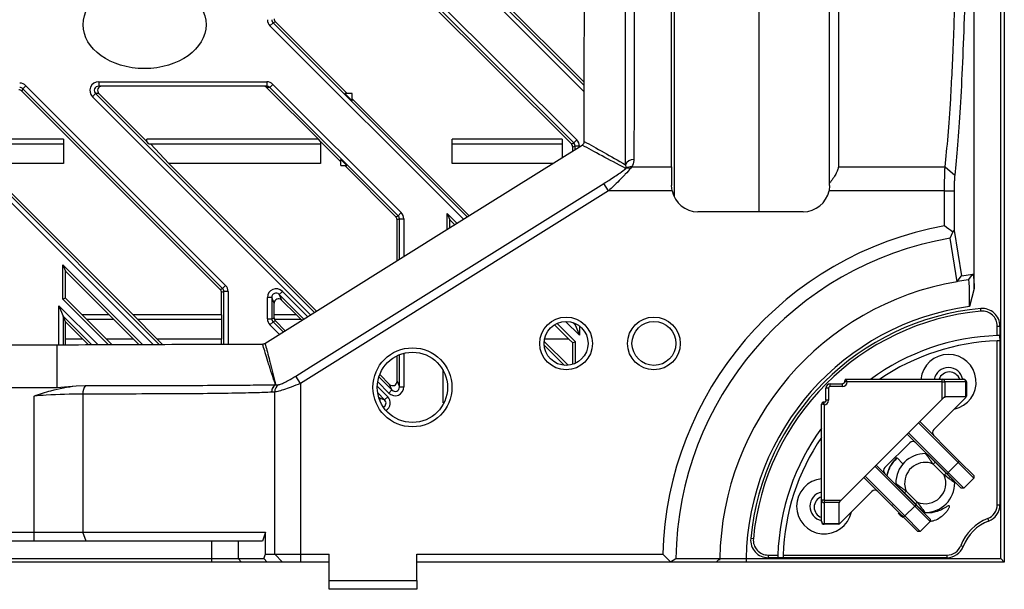
# Model space of a CAD drawing. Extents: x 0 to 3360, y 0 to 2342.
# Drawn here: x 1958 to 2071, y 491 to 556 of the extents above; entities that cross this region are included whole.
import ezdxf

# ---------------------------------------------------------------- set-up
doc = ezdxf.new("R2010")
doc.units = 0
doc.header["$LTSCALE"] = 5
doc.header["$MEASUREMENT"] = 0
doc.linetypes.add('SLD-Solid', pattern=[0])
doc.layers.get('0').update_dxf_attribs({"linetype": 'CONTINUOUS'})

msp = doc.modelspace()

# ---------------------------------------------------------------- linework, layer by layer
at = {"color": 7, "linetype": 'SLD-Solid', "lineweight": 25}
for p, q in [((2042.623, 533.859), (2042.623, 614.47)), ((2032.916, 614.266), (2032.916, 535.566)), ((2067.095, 525.134), (2067.095, 609.581)), ((2070.123, 494.371), (2070.123, 609.581)), ((2070.523, 609.581), (2070.523, 493.965)), ((2021.493, 541.691), (1987.957, 575.227)), ((1988.309, 575.58), (2021.846, 542.043)), ((2021.227, 541.581), (1999.451, 563.357)), ((2022.695, 548.598), (2008.769, 562.524)), ((1987.253, 555.38), (1986.9, 555.028)), ((1987.519, 555.49), (1987.253, 555.38)), ((1995.678, 547.331), (1987.519, 555.49)), ((1967.404, 548.659), (1986.526, 548.659)), ((1967.404, 548.659), (1967.404, 548.159)), ((1986.526, 548.659), (1986.526, 548.159)), ((1987.241, 548.363), (1986.889, 548.011)), ((1987.241, 548.363), (2001.846, 533.759)), ((1958.752, 547.864), (1958.642, 547.597)), ((1981.227, 525.012), (1958.642, 547.597)), ((1959.105, 548.216), (1958.752, 547.864)), ((1981.493, 525.123), (1958.752, 547.864)), ((1959.105, 548.216), (1981.846, 525.475)), ((1966.689, 546.955), (1967.041, 547.307)), ((1967.418, 547.307), (1967.041, 547.307)), ((1986.526, 548.159), (1967.404, 548.159)), ((1972.866, 541.859), (1967.418, 547.307)), ((1986.889, 548.011), (1986.512, 548.011)), ((1992.415, 542.109), (1986.512, 548.011)), ((2001.493, 533.407), (1986.889, 548.011)), ((1996.273, 546.488), (1995.43, 547.331)), ((1996.273, 547.331), (1995.43, 547.331)), ((1996.273, 546.488), (1996.273, 547.331)), ((2009.598, 533.411), (1996.273, 546.736)), ((1963.38, 542.109), (1951.559, 542.109)), ((1951.97, 541.609), (1963.38, 541.609)), ((1963.38, 542.109), (1963.38, 539.357)), ((1992.415, 542.109), (1972.866, 542.109)), ((1972.866, 541.859), (1972.866, 542.109)), ((1973.116, 541.609), (1972.866, 541.859)), ((1973.116, 541.609), (1973.277, 541.609)), ((1975.367, 539.357), (1973.277, 541.609)), ((1973.277, 541.609), (1992.665, 541.609)), ((1992.665, 541.859), (1992.415, 542.109)), ((1994.973, 539.551), (1992.665, 541.859)), ((1992.665, 541.859), (1992.665, 539.357)), ((2020.157, 542.109), (2007.65, 542.109)), ((2007.65, 539.357), (2007.65, 542.109)), ((2007.65, 541.609), (2020.157, 541.609)), ((2020.157, 542.109), (2020.157, 540.009)), ((2021.227, 541.581), (2021.493, 541.691)), ((2021.846, 542.043), (2021.493, 541.691)), ((2021.639, 541.339), (2021.373, 541.229)), ((2021.373, 540.769), (2021.373, 541.229)), ((2022.137, 541.339), (2021.639, 541.339)), ((1971.309, 522.109), (1954.061, 539.357)), ((1963.38, 539.357), (1954.061, 539.357)), ((1992.19, 522.535), (1975.367, 539.357)), ((1992.665, 539.357), (1975.367, 539.357)), ((1995.66, 539.111), (1994.973, 539.798)), ((1994.973, 539.111), (1994.973, 539.798)), ((2019.113, 539.357), (2007.65, 539.357)), ((1994.973, 539.111), (1995.66, 539.111)), ((2001.227, 533.297), (1995.413, 539.111)), ((2027.427, 538.781), (2027.45, 538.829)), ((2028.073, 538.962), (2027.953, 538.784)), ((2028.073, 538.962), (2032.623, 538.962)), ((2032.623, 538.962), (2032.623, 536.859)), ((2051.623, 538.962), (2063.78, 538.962)), ((2063.78, 538.962), (2064.873, 538.014)), ((2025.463, 536.249), (2024.937, 537.091)), ((2050.623, 536.859), (2050.623, 537.114)), ((2025.463, 536.249), (1990.364, 514.309)), ((2032.686, 536.249), (2025.463, 536.249)), ((2032.686, 536.249), (2032.623, 536.859)), ((2050.623, 536.859), (2050.56, 536.249)), ((2063.722, 536.249), (2050.56, 536.249)), ((2063.722, 532.244), (2063.722, 536.249)), ((2063.722, 536.249), (2064.815, 536.249)), ((2064.815, 536.249), (2064.815, 531.713)), ((2001.493, 533.407), (2001.846, 533.759)), ((2047.623, 533.859), (2035.623, 533.859)), ((2001.227, 533.297), (2001.493, 533.407)), ((2001.639, 533.055), (2001.373, 532.944)), ((2001.373, 528.272), (2001.373, 532.944)), ((2001.639, 533.055), (2002.137, 533.055)), ((2008.2, 532.538), (2007.067, 533.671)), ((2007.067, 531.83), (2007.067, 533.671)), ((2007.067, 533.671), (2007.373, 532.931)), ((2007.373, 532.931), (2007.933, 532.371)), ((2007.373, 532.021), (2007.373, 532.931)), ((2064.356, 530.832), (2064.658, 531.541)), ((2064.658, 531.541), (2064.815, 531.713)), ((2064.815, 531.713), (2065.638, 526.544)), ((2065.143, 525.894), (2064.356, 530.832)), ((1972.399, 518.748), (1963.317, 527.83)), ((1963.317, 523.888), (1963.317, 527.83)), ((1963.317, 527.83), (1963.623, 527.091)), ((1963.623, 527.091), (1968.605, 522.109)), ((1963.623, 524.015), (1963.623, 527.091)), ((2065.156, 525.896), (2065.143, 525.894)), ((2065.156, 525.896), (2065.638, 526.544)), ((2066.438, 526.088), (2065.156, 525.896)), ((2065.638, 526.544), (2066.936, 526.739)), ((2066.438, 526.088), (2066.936, 526.739)), ((1981.227, 525.012), (1981.493, 525.123)), ((1981.639, 524.77), (1981.373, 524.66)), ((1981.846, 525.475), (1981.493, 525.123)), ((1982.137, 524.77), (1981.639, 524.77)), ((1987.957, 524.44), (1988.309, 524.792)), ((2067.095, 525.134), (2066.545, 523.076)), ((1963.623, 524.015), (1963.317, 523.888)), ((1963.317, 523.888), (1968.472, 518.732)), ((1965.529, 522.109), (1963.623, 524.015)), ((1981.373, 522.109), (1981.373, 524.66)), ((1986.609, 521.667), (1986.609, 524.087)), ((1987.107, 524.087), (1986.609, 524.087)), ((1987.107, 524.087), (1987.107, 521.667)), ((1987.373, 523.445), (1987.107, 524.087)), ((1987.957, 524.44), (1988.223, 523.797)), ((1988.223, 523.797), (1989.911, 522.109)), ((1962.859, 523.156), (1963.357, 521.953)), ((1987.373, 522.109), (1987.373, 523.445)), ((2067.866, 522.536), (2067.838, 522.834)), ((1963.623, 521.31), (1963.357, 521.953)), ((1968.28, 519.357), (1965.529, 522.109)), ((1968.605, 522.109), (1965.529, 522.109)), ((1966.029, 521.609), (1969.105, 521.609)), ((1968.605, 522.109), (1971.357, 519.357)), ((1971.309, 522.109), (1974.061, 519.357)), ((1981.373, 522.109), (1971.309, 522.109)), ((1971.809, 521.609), (1981.373, 521.609)), ((1981.373, 522.109), (1981.373, 519.357)), ((1986.609, 521.667), (1987.107, 521.667)), ((1987.107, 521.667), (1987.373, 521.777)), ((1987.519, 521.425), (1987.253, 521.315)), ((1987.373, 521.777), (1987.373, 522.109)), ((1989.911, 522.109), (1987.373, 522.109)), ((1987.402, 521.609), (1990.411, 521.609)), ((1987.519, 521.425), (1988.632, 520.312)), ((1989.911, 522.109), (1990.526, 521.495)), ((1963.623, 519.357), (1963.623, 521.31)), ((1965.576, 519.357), (1963.623, 521.31)), ((1986.9, 520.963), (1987.253, 521.315)), ((2019.315, 520.989), (2020.947, 519.357)), ((2021.679, 519.058), (2019.598, 521.139)), ((2021.639, 520.993), (2021.564, 521.175)), ((2021.639, 520.993), (2022.137, 519.791)), ((2069.723, 519.747), (2069.723, 520.843)), ((2069.723, 520.843), (2070.023, 520.843)), ((2070.023, 520.843), (2070.023, 519.459)), ((1963.623, 518.713), (1963.623, 519.357)), ((1965.576, 519.357), (1963.623, 519.357)), ((1966.21, 518.723), (1965.576, 519.357)), ((1968.904, 518.734), (1968.28, 519.357)), ((1971.357, 519.357), (1968.28, 519.357)), ((1971.357, 519.357), (1971.967, 518.747)), ((1974.061, 519.357), (1974.661, 518.758)), ((1981.373, 519.357), (1974.061, 519.357)), ((1981.373, 518.781), (1981.373, 519.357)), ((2020.947, 519.357), (2018.173, 519.357)), ((2020.947, 519.357), (2021.373, 518.931)), ((2069.723, 500.497), (2069.723, 519.146)), ((2070.023, 519.459), (2070.017, 519.754)), ((2070.023, 519.459), (2070.023, 519.154)), ((2070.023, 519.154), (2070.023, 500.497)), ((1937.947, 518.735), (1962.623, 518.709)), ((2020.429, 516.367), (2018.131, 518.665)), ((2018.134, 519.094), (2020.858, 516.37)), ((2021.679, 519.058), (2021.373, 518.931)), ((2021.373, 516.474), (2021.373, 518.931)), ((2021.679, 516.593), (2021.679, 519.058)), ((2001.373, 514.554), (2001.373, 517.456)), ((1990.364, 514.309), (1989.838, 515.15)), ((1999.401, 515.324), (2000.523, 514.202)), ((2052.627, 514.473), (2052.527, 514.773)), ((2052.527, 514.773), (2063.455, 514.773)), ((2063.455, 514.473), (2063.455, 514.773)), ((2063.455, 514.773), (2065.845, 514.773)), ((2065.845, 514.773), (2065.909, 514.773)), ((1943.464, 513.859), (1962.623, 513.859)), ((1962.623, 513.859), (1964.816, 514.05)), ((1964.816, 514.05), (1965.88, 514.058)), ((1987.541, 514.155), (1987.889, 514.163)), ((1990.364, 514.309), (1990.364, 494.859)), ((2000.789, 513.559), (2000.437, 513.207)), ((2000.789, 513.559), (2000.523, 514.202)), ((2001.373, 514.554), (2001.639, 513.911)), ((2001.639, 513.911), (2002.137, 513.911)), ((2050.209, 512.382), (2050.209, 513.773)), ((2050.509, 513.773), (2050.209, 513.773)), ((2050.509, 513.773), (2050.509, 512.382)), ((2050.709, 513.973), (2050.709, 514.273)), ((2050.709, 514.273), (2052.1, 514.273)), ((2052.1, 513.973), (2050.709, 513.973)), ((2052.1, 513.973), (2052.1, 514.273)), ((2052.327, 514.573), (2052.327, 514.473)), ((2052.627, 514.473), (2052.327, 514.573)), ((2063.455, 514.473), (2052.627, 514.473)), ((2063.455, 514.473), (2063.751, 514.473)), ((2063.455, 512.519), (2063.455, 514.473)), ((2063.751, 514.473), (2063.751, 512.773)), ((2066.141, 514.473), (2063.751, 514.473)), ((2066.141, 512.773), (2066.141, 514.473)), ((2066.209, 514.473), (2066.141, 514.473)), ((2066.209, 514.473), (2066.209, 512.856)), ((1960.03, 497.359), (1960.03, 512.867)), ((1965.604, 513.091), (1965.604, 497.359)), ((1987.44, 513.322), (1987.099, 513.313)), ((1987.44, 494.859), (1987.44, 513.322)), ((1999.284, 512.736), (1999.311, 512.709)), ((1999.311, 512.709), (1999.954, 512.443)), ((1999.954, 512.443), (2000.306, 512.795)), ((2051.963, 501.027), (2063.455, 512.519)), ((2062.495, 509.058), (2066.151, 512.714)), ((2063.644, 512.708), (2063.455, 512.519)), ((2063.759, 512.773), (2063.751, 512.773)), ((2063.815, 512.773), (2063.759, 512.773)), ((2066.141, 512.773), (2063.815, 512.773)), ((2066.175, 512.773), (2066.141, 512.773)), ((2066.151, 512.714), (2066.175, 512.773)), ((2066.175, 512.773), (2066.209, 512.856)), ((2049.709, 501.027), (2049.709, 511.955)), ((2050.009, 511.855), (2049.709, 511.955)), ((2050.009, 512.155), (2049.909, 512.155)), ((2050.009, 511.855), (2049.909, 512.155)), ((2050.009, 511.855), (2050.009, 501.027)), ((2050.509, 512.382), (2050.209, 512.382)), ((2065.271, 505.292), (2060.75, 509.813)), ((2060.891, 509.955), (2065.412, 505.434)), ((2063.998, 504.02), (2059.477, 508.541)), ((2059.619, 508.682), (2064.139, 504.161)), ((2056.927, 504.727), (2059.755, 507.555)), ((2058.308, 505.825), (2058.986, 505.147)), ((2060.321, 500.343), (2055.8, 504.864)), ((2055.942, 505.005), (2060.462, 500.484)), ((2062.407, 505.611), (2062.389, 505.593)), ((2062.644, 505.338), (2062.432, 505.126)), ((2063.69, 503.868), (2062.432, 505.126)), ((2062.644, 505.338), (2063.902, 504.08)), ((2064.139, 504.161), (2065.271, 505.292)), ((2065.412, 505.434), (2065.271, 505.292)), ((2067.038, 503.525), (2065.271, 505.292)), ((2065.412, 505.434), (2067.038, 503.808)), ((2059.048, 499.07), (2054.527, 503.591)), ((2054.669, 503.732), (2059.19, 499.211)), ((2063.902, 504.08), (2063.69, 503.868)), ((2064.139, 504.161), (2063.998, 504.02)), ((2065.624, 502.393), (2063.998, 504.02)), ((2064.139, 504.161), (2065.907, 502.393)), ((2064.157, 503.825), (2064.175, 503.843)), ((2067.038, 503.525), (2065.907, 502.393)), ((2067.038, 503.808), (2067.038, 503.525)), ((2065.907, 502.393), (2065.624, 502.393)), ((2051.768, 498.331), (2055.424, 501.987)), ((2058.889, 502.093), (2058.871, 502.075)), ((2059.356, 502.05), (2059.144, 501.838)), ((2060.402, 500.58), (2059.144, 501.838)), ((2059.356, 502.05), (2060.614, 500.792)), ((2050.009, 501.027), (2049.709, 501.027)), ((2049.709, 498.637), (2049.709, 501.027)), ((2050.009, 501.027), (2050.009, 500.731)), ((2050.009, 501.027), (2051.963, 501.027)), ((2051.709, 500.731), (2050.009, 500.731)), ((2050.009, 500.731), (2050.009, 498.341)), ((2051.709, 500.723), (2051.709, 500.731)), ((2051.709, 500.667), (2051.709, 500.723)), ((2051.709, 498.341), (2051.709, 500.667)), ((2051.963, 501.027), (2051.774, 500.838)), ((2057.669, 500.488), (2057.79, 500.328)), ((2059.19, 499.211), (2060.321, 500.343)), ((2060.462, 500.484), (2060.321, 500.343)), ((2062.089, 498.575), (2060.321, 500.343)), ((2060.614, 500.792), (2060.402, 500.58)), ((2060.462, 500.484), (2062.089, 498.858)), ((2060.639, 500.307), (2060.657, 500.325)), ((2069.723, 500.497), (2070.023, 500.497)), ((2058.83, 499.288), (2059.107, 499.105)), ((2059.19, 499.211), (2059.048, 499.07)), ((2060.675, 497.444), (2059.048, 499.07)), ((2059.19, 499.211), (2060.957, 497.444)), ((2049.709, 498.573), (2049.709, 498.637)), ((2050.009, 498.341), (2051.709, 498.341)), ((2050.009, 498.341), (2050.009, 498.273)), ((2051.627, 498.273), (2050.009, 498.273)), ((2051.627, 498.273), (2051.709, 498.307)), ((2051.709, 498.341), (2051.709, 498.307)), ((2051.709, 498.307), (2051.768, 498.331)), ((2062.089, 498.575), (2060.957, 497.444)), ((2062.089, 498.858), (2062.089, 498.575)), ((2068.63, 498.909), (2068.737, 498.629)), ((1946.904, 497.359), (1960.03, 497.359)), ((1960.03, 497.359), (1965.604, 497.359)), ((1960.03, 496.359), (1960.03, 497.359)), ((1965.976, 496.359), (1965.604, 497.359)), ((1986.384, 497.359), (1986.054, 496.359)), ((1986.384, 494.859), (1986.384, 497.359)), ((2060.957, 497.444), (2060.675, 497.444)), ((1960.03, 496.359), (1946.904, 496.359)), ((1965.976, 496.359), (1960.03, 496.359)), ((1980.282, 494.359), (1980.282, 496.359)), ((1983.271, 496.359), (1983.271, 494.359)), ((2041.946, 496.616), (2041.648, 496.644)), ((2065.573, 495.852), (2065.853, 495.745)), ((1986.206, 494.359), (1986.384, 494.859)), ((1986.384, 494.859), (1987.44, 494.859)), ((1987.44, 494.859), (1990.364, 494.859)), ((1987.44, 494.859), (1988.317, 493.959)), ((1990.364, 494.859), (1993.623, 494.859)), ((1990.364, 494.859), (1990.364, 493.959)), ((1993.623, 491.859), (1993.623, 494.859)), ((2003.623, 494.859), (2031.636, 494.859)), ((2003.623, 491.859), (2003.623, 494.859)), ((2032.51, 493.972), (2031.636, 494.859)), ((2043.639, 494.759), (2044.735, 494.759)), ((2043.639, 494.759), (2043.639, 494.459)), ((2044.728, 494.465), (2045.023, 494.459)), ((2045.336, 494.759), (2063.985, 494.759)), ((2063.985, 494.759), (2063.985, 494.459)), ((1949.549, 494.359), (1980.282, 494.359)), ((1980.282, 493.959), (1949.549, 493.959)), ((1980.282, 494.359), (1983.271, 494.359)), ((1980.282, 493.959), (1980.282, 494.359)), ((1983.669, 493.959), (1980.282, 493.959)), ((1983.271, 494.359), (1986.206, 494.359)), ((1983.669, 493.959), (1983.271, 494.359)), ((1986.6, 493.959), (1983.669, 493.959)), ((1986.6, 493.959), (1986.206, 494.359)), ((1990.364, 493.959), (1988.317, 493.959)), ((1993.623, 493.959), (1990.364, 493.959)), ((2032.5, 493.959), (2003.623, 493.959)), ((2032.5, 493.959), (2032.51, 493.972)), ((2037.723, 493.959), (2032.5, 493.959)), ((2032.51, 493.972), (2033.126, 494.364)), ((2033.126, 494.364), (2038.127, 494.363)), ((2038.127, 494.363), (2037.723, 493.959)), ((2038.127, 494.363), (2038.127, 494.363)), ((2041.127, 494.371), (2041.127, 493.959)), ((2041.127, 494.371), (2070.123, 494.371)), ((2070.523, 493.959), (2041.127, 493.959)), ((2045.023, 494.459), (2043.639, 494.459)), ((2045.328, 494.459), (2045.023, 494.459)), ((2063.985, 494.459), (2045.328, 494.459)), ((2070.123, 494.371), (2070.523, 493.965)), ((2070.523, 493.959), (2070.523, 493.965)), ((1993.623, 491.859), (2003.623, 491.859)), ((1993.623, 490.859), (1993.623, 491.859)), ((2003.623, 491.859), (2003.623, 490.859)), ((2003.623, 490.859), (1993.623, 490.859))]:
    msp.add_line(p, q, dxfattribs=at)
at = {"color": 8, "linetype": 'SLD-Solid', "lineweight": 25}
for p, q in [((2022.695, 547.518), (2008.15, 562.062)), ((2008.503, 562.414), (2022.695, 548.222)), ((2008.932, 532.996), (1986.9, 555.028)), ((1987.253, 555.38), (2009.366, 533.267)), ((1967.041, 547.307), (1991.958, 522.39)), ((1973.584, 518.753), (1945.623, 546.714)), ((1945.975, 547.067), (1974.286, 518.756)), ((1991.525, 522.119), (1966.689, 546.955)), ((2021.639, 540.936), (2021.639, 541.339)), ((2022.137, 541.339), (2022.137, 541.247)), ((2001.639, 528.439), (2001.639, 533.055)), ((2002.137, 533.055), (2002.137, 528.75)), ((1981.639, 518.782), (1981.639, 524.77)), ((1982.137, 524.77), (1982.137, 518.783)), ((1988.309, 524.792), (1991.191, 521.91)), ((1990.757, 521.639), (1987.957, 524.44)), ((1962.859, 518.71), (1962.859, 523.156)), ((1962.859, 523.156), (1967.287, 518.728)), ((1966.585, 518.725), (1963.357, 521.953)), ((1963.357, 521.953), (1963.357, 518.712)), ((1987.967, 519.896), (1986.9, 520.963)), ((1987.253, 521.315), (1988.401, 520.167)), ((2022.137, 519.791), (2020.57, 521.358)), ((2021.396, 521.237), (2021.639, 520.993)), ((2021.639, 520.993), (2021.639, 521.143)), ((2022.137, 520.848), (2022.137, 519.791)), ((2001.639, 513.911), (2001.639, 517.574)), ((2002.137, 517.736), (2002.137, 513.911)), ((2006.609, 512.091), (2006.609, 515.821)), ((1999.303, 515.045), (2000.789, 513.559)), ((1999.125, 513.976), (2000.306, 512.795)), ((2000.437, 513.207), (1999.17, 514.473)), ((2007.107, 514.22), (2007.107, 513.499)), ((2052.627, 514.473), (2052.327, 514.473)), ((1999.954, 512.443), (1999.174, 513.223)), ((2006.711, 512.091), (2006.609, 512.091)), ((2050.009, 511.855), (2050.009, 512.155)), ((2038.023, 494.259), (2038.177, 494.259))]:
    msp.add_line(p, q, dxfattribs=at)
at = {"color": 7, "linetype": 'SLD-Solid', "lineweight": 25, "flags": 128}
for points in [[(1986.328, 518.872), (2006.445, 531.442), (2022.457, 541.446)], [(1989.838, 515.15), (1991.534, 516.211), (1998.318, 520.451), (2024.937, 537.091)]]:
    msp.add_lwpolyline(points, dxfattribs=at)
at = {"color": 7, "linetype": 'SLD-Solid', "lineweight": 25}
for centre, radius in [((2020.623, 518.859), 3), ((2030.623, 518.859), 3), ((2020.623, 518.859), 2.5), ((2030.623, 518.859), 2.5), ((2003.123, 513.859), 4.5), ((2003.123, 513.859), 4)]:
    msp.add_circle(centre, radius, dxfattribs=at)
for centre, radius, start, end in [((2028.321, 538.836), 0.992, 88.11582, 158.54203), ((2027.693, 538.141), 0.693, 68.01355, 112.631), ((2027.93, 538.105), 0.869, 80.50486, 123.50491), ((2035.623, 536.859), 3, 191.72898, 270), ((2047.623, 536.859), 3, 270, 348.27102), ((2070.623, 493.859), 39, 100.19286, 178.53072), ((2070.623, 493.859), 37.5, 99.62051, 179.22797), ((2070.623, 493.859), 32.5, 99.70726, 179.11091), ((2070.623, 493.859), 29.5, 97.94511, 179.00607), ((2070.523, 493.959), 29, 95.31277, 174.68723), ((2070.523, 493.959), 28.7, 95.31277, 174.68723), ((2068.023, 520.843), 2, 0, 95.31277), ((2068.023, 520.843), 1.7, 0, 95.31277), ((2070.523, 493.959), 25.8, 91.7769, 126.22206), ((2070.523, 493.959), 25.2, 91.81922, 124.22053), ((2070.523, 493.959), 25.8, 91.1233, 91.7769), ((2070.523, 493.959), 25.2, 91.1369, 91.81922), ((2064.165, 514.459), 3.15, 281.86706, 174.28444), ((2064.165, 514.459), 1.65, 10.96016, 169.03984), ((2052.527, 514.573), 0.2, 90, 180), ((2064.265, 514.359), 1.25, 19.32747, 160.67253), ((2063.453, 514.475), 0.298, 359.61024, 89.60486), ((2065.843, 514.475), 0.298, 359.61024, 89.60486), ((2065.909, 514.473), 0.3, 0, 90), ((1966.931, 513.236), 1.334, 141.96, 186.22236), ((1988.086, 513.321), 1.004, 123.36279, 180.54886), ((1988.102, 513.323), 1.003, 124.0262, 180.58048), ((1988.448, 513.325), 1.007, 123.67369, 180.17376), ((2050.709, 513.773), 0.5, 90, 180), ((2050.709, 513.773), 0.2, 90, 180), ((2063.949, 512.327), 0.485, 113.00871, 134.98973), ((2049.909, 511.955), 0.2, 90, 180), ((2070.523, 493.959), 25.8, 143.77794, 178.2231), ((2062.848, 508.705), 0.5, 135, 225), ((2070.523, 493.959), 25.2, 145.68399, 178.18078), ((2060.109, 507.202), 0.5, 45, 135), ((2061.523, 502.959), 3.35, 89.51109, 180.48891), ((2061.549, 506.009), 0.3, 45, 89.51109), ((2057.28, 504.373), 0.5, 135, 225), ((2061.523, 502.959), 2.35, 67.2513, 182.6298), ((2050.023, 500.317), 3.15, 95.71556, 180), ((2061.523, 502.959), 2.35, 247.2513, 22.7487), ((2058.473, 502.933), 0.3, 180.48891, 225), ((2061.523, 502.959), 2.35, 182.6298, 202.7487), ((2061.523, 502.959), 3.35, 269.51109, 0.48891), ((2064.573, 502.985), 0.3, 0.48891, 45), ((2050.023, 500.317), 1.65, 100.96016, 180), ((2050.123, 500.217), 1.25, 109.32747, 180), ((2055.777, 501.634), 0.5, 45, 135), ((2050.023, 500.317), 3.15, 180, 348.13294), ((2050.023, 500.317), 1.65, 180, 259.03984), ((2050.123, 500.217), 1.25, 180, 250.67253), ((2050.007, 501.029), 0.298, 180.39514, 270.38976), ((2052.155, 500.533), 0.485, 135.01027, 156.99129), ((2068.023, 500.497), 1.7, 290.92483, 0), ((2068.023, 500.497), 2, 290.92483, 0), ((2061.497, 499.909), 0.3, 225, 269.51109), ((2050.007, 498.639), 0.298, 180.39514, 270.38976), ((2050.009, 498.573), 0.3, 180, 270), ((2070.523, 493.959), 5.3, 110.92483, 159.07517), ((2070.523, 493.959), 5, 110.92483, 159.07517), ((2043.639, 496.459), 2, 174.68723, 270), ((2043.639, 496.459), 1.7, 174.68723, 270), ((2063.985, 496.459), 1.7, 270, 339.07517), ((2063.985, 496.459), 2, 270, 339.07517), ((2070.523, 493.959), 25.8, 178.2231, 178.8767), ((2070.523, 493.959), 25.2, 178.18078, 178.8631)]:
    msp.add_arc(centre, radius, start, end, dxfattribs=at)
msp.add_ellipse((1972.623, 555.159), major_axis=(7, 0), ratio=0.7142857, dxfattribs=at)
for centre, major_axis, ratio, start_param, end_param in [((1987.612, 555.735), (-0.928, -0.384), 0.9955462, 5.8920619, 6.6743087), ((1987.612, 555.735), (0.468, 0.194), 0.9867759, 2.7504693, 3.532716), ((1987.875, 555.844), (-0.464, -0.192), 0.9955462, 5.8920619, 6.6743087), ((1958.397, 547.504), (0.384, 0.928), 0.9955462, 5.8920619, 6.6743087), ((1967.404, 547.659), (1.008, 0), 0.9924325, 1.5707963, 3.9231927), ((1986.526, 547.659), (-1.008, 0), 0.9924325, 3.9231927, 4.712389), ((1958.288, 547.241), (0.192, 0.464), 0.9955462, 5.8920619, 6.6743087), ((1958.397, 547.504), (0.194, 0.468), 0.9867759, 5.8920619, 6.6743087), ((1967.404, 547.659), (0.511, 0), 0.9776912, 1.5707963, 3.9231927), ((1967.776, 547.659), (0.504, 0), 0.9924325, 1.5707963, 3.9231927), ((1986.155, 547.659), (-0.504, 0), 0.9924325, 3.9231927, 4.712389), ((1986.526, 547.659), (0.511, 0), 0.9776912, 0.7816001, 1.5707963), ((2020.871, 541.227), (0.464, 0.192), 0.9955462, 5.8920619, 6.6743087), ((2021.134, 541.336), (0.468, 0.194), 0.9867759, 5.8920619, 6.6743087), ((2021.134, 541.336), (0.928, 0.384), 0.9955462, 5.8920619, 6.6743087), ((2001.134, 533.051), (0.928, 0.384), 0.9955462, 5.8920619, 6.6743087), ((2000.871, 532.943), (0.464, 0.192), 0.9955462, 5.8920619, 6.6743087), ((2001.134, 533.051), (0.468, 0.194), 0.9867759, 5.8920619, 6.6743087), ((1903.812, 493.859), (183.984, 0), 0.4218587, 0.5069265, 0.5173152), ((1980.871, 524.658), (0.464, 0.192), 0.9955462, 5.8920619, 6.6743087), ((1981.134, 524.767), (0.468, 0.194), 0.9867759, 5.8920619, 6.6743087), ((1981.134, 524.767), (0.928, 0.384), 0.9955462, 5.8920619, 6.6743087), ((1987.612, 524.069), (-0.393, 0.948), 0.9748485, 5.1141753, 7.4521953), ((1987.612, 524.069), (-0.206, 0.497), 0.9287185, 5.1141753, 7.4521953), ((1987.875, 523.435), (-0.196, 0.474), 0.9748485, 5.1141753, 7.4521953), ((1987.612, 521.67), (-0.928, -0.384), 0.9955462, 5.8920619, 6.6743087), ((1987.612, 521.67), (0.468, 0.194), 0.9867759, 2.7504693, 3.532716), ((1987.875, 521.779), (-0.464, -0.192), 0.9955462, 5.8920619, 6.6743087), ((2001.134, 513.93), (0.393, -0.948), 0.9748485, 5.1141753, 7.4521953), ((2000.871, 514.563), (0.196, -0.474), 0.9748485, 5.1141753, 7.4521953), ((2001.134, 513.93), (-0.206, 0.497), 0.9287185, 1.9725827, 4.3106026), ((2052.1, 514.473), (0.528, 0), 0.9473406, 4.712389, 6.2831853), ((1998.949, 512.361), (0.474, -0.196), 0.9748485, 0.2151028, 1.16901), ((2050.009, 512.382), (0, 0.528), 0.9473406, 3.1415927, 4.712389)]:
    msp.add_ellipse(centre, major_axis=major_axis, ratio=ratio, start_param=start_param, end_param=end_param, dxfattribs=at)
at = {"color": 8, "linetype": 'SLD-Solid', "lineweight": 25}
for major_axis, ratio, start_param in [((0.497, -0.206), 0.9287185, 5.5056931), ((0.948, -0.393), 0.9748485, 5.6371604)]:
    msp.add_ellipse((1999.583, 512.098), major_axis=major_axis, ratio=ratio, start_param=start_param, end_param=7.4521953, dxfattribs=at)
at = {"color": 7, "linetype": 'SLD-Solid', "lineweight": 25}
for points, knots in [([(2032.623, 538.962), (2032.623, 540.06), (2032.623, 542.21), (2032.623, 546.424), (2032.623, 551.298), (2032.623, 556.914), (2032.623, 563.254), (2032.623, 570.279), (2032.623, 577.978), (2032.623, 583.351), (2032.623, 586.133)], [0, 0, 0, 0, 0.1235278, 0.2417904, 0.3573303, 0.4750841, 0.5957174, 0.7219128, 0.8560195, 1, 1, 1, 1]), ([(2022.691, 541.869), (2022.692, 543.365), (2022.696, 549.029), (2022.703, 560.385), (2022.704, 572.886), (2022.689, 581.219), (2022.684, 583.859)], [0, 0, 0, 0, 0.1069075, 0.4046339, 0.8113693, 1, 1, 1, 1]), ([(2027.397, 539.199), (2027.397, 540.084), (2027.398, 541.854), (2027.399, 545.135), (2027.4, 548.865), (2027.4, 553.089), (2027.4, 557.691), (2027.398, 563.144), (2027.395, 569.48), (2027.392, 576.611), (2027.389, 581.442), (2027.388, 583.859), (2027.388, 583.859)], [0, 0, 0, 0, 0.1003014, 0.20086937, 0.30104975, 0.40078488, 0.50091882, 0.60072556, 0.73348865, 0.86688075, 0.9999989, 1, 1, 1, 1]), ([(2028.334, 583.859), (2028.335, 583.237), (2028.337, 580.437), (2028.342, 575.473), (2028.347, 569.066), (2028.352, 563.227), (2028.355, 558.039), (2028.356, 553.509), (2028.357, 549.35), (2028.356, 545.675), (2028.354, 542.444), (2028.353, 540.699), (2028.353, 539.828)], [0, 0, 0, 0, 0.0347726, 0.1564986, 0.2784525, 0.3999218, 0.4995827, 0.5995684, 0.6991568, 0.7992685, 0.8997675, 1, 1, 1, 1]), ([(2050.623, 537.114), (2050.623, 537.807), (2050.623, 539.194), (2050.623, 541.706), (2050.623, 544.614), (2050.623, 547.927), (2050.623, 551.638), (2050.623, 556.347), (2050.623, 562.203), (2050.623, 569.213), (2050.623, 576.463), (2050.623, 581.38), (2050.623, 583.833)], [0, 0, 0, 0, 0.0833527, 0.1668861, 0.2496009, 0.333469, 0.4167193, 0.5003536, 0.6249124, 0.7497197, 0.8751503, 1, 1, 1, 1]), ([(2051.623, 583.859), (2051.623, 581.241), (2051.623, 576.173), (2051.623, 568.922), (2051.623, 562.293), (2051.623, 556.295), (2051.623, 550.933), (2051.623, 546.234), (2051.623, 542.136), (2051.623, 540.035), (2051.623, 538.962)], [0, 0, 0, 0, 0.1412578, 0.2734374, 0.3984188, 0.5184203, 0.6359427, 0.7536452, 0.8741747, 1, 1, 1, 1]), ([(2063.78, 538.962), (2063.896, 540.081), (2064.121, 542.266), (2064.388, 546.106), (2064.592, 549.845), (2064.746, 553.338), (2064.899, 557.648), (2065.04, 562.956), (2065.156, 569.394), (2065.236, 576.421), (2065.257, 581.326), (2065.267, 583.859)], [0, 0, 0, 0, 0.13091827, 0.25573251, 0.33697874, 0.41763517, 0.49857493, 0.6145403, 0.73548792, 0.86340568, 1, 1, 1, 1]), ([(2066.361, 583.974), (2066.359, 583.378), (2066.356, 582.185), (2066.348, 580.395), (2066.338, 578.613), (2066.326, 576.826), (2066.311, 575.051), (2066.294, 573.288), (2066.275, 571.56), (2066.24, 568.837), (2066.182, 565.201), (2066.088, 560.786), (2065.955, 555.916), (2065.766, 550.732), (2065.505, 545.622), (2065.206, 541.287), (2064.984, 539.107), (2064.873, 538.014)], [0, 0, 0, 0, 0.03139543, 0.06280302, 0.09445545, 0.12563175, 0.15752137, 0.18893134, 0.21988481, 0.25040594, 0.33629063, 0.41941969, 0.50051498, 0.62478601, 0.75017715, 0.87470403, 1, 1, 1, 1]), ([(2022.457, 541.446), (2022.501, 541.481), (2022.59, 541.549), (2022.674, 541.701), (2022.685, 541.813), (2022.691, 541.869)], [0, 0, 0, 0, 0.3334735, 0.6669602, 1, 1, 1, 1]), ([(2022.691, 541.869), (2023.378, 541.488), (2024.634, 540.792), (2026.535, 539.696), (2027.397, 539.199)], [0, 0, 0, 0, 0.54664207, 1, 1, 1, 1]), ([(2027.427, 538.781), (2026.468, 539.286), (2024.445, 540.351), (2023.142, 541.069), (2022.457, 541.446)], [0, 0, 0, 0, 0.47438973, 1, 1, 1, 1]), ([(2028.353, 539.828), (2028.352, 539.779), (2028.347, 539.477), (2028.198, 539.196), (2028.073, 538.962)], [0, 0, 0, 0, 0.1642417, 1, 1, 1, 1]), ([(2024.937, 537.091), (2025.118, 537.205), (2025.732, 537.592), (2026.645, 538.191), (2027.204, 538.612), (2027.427, 538.781)], [0, 0, 0, 0, 0.2005579, 0.6807803, 1, 1, 1, 1]), ([(2027.953, 538.784), (2027.771, 538.575), (2027.561, 538.333), (2026.921, 537.66), (2026.273, 537.014), (2025.645, 536.421), (2025.463, 536.249)], [0, 0, 0, 0, 0.292576, 0.338571, 0.8085435, 1, 1, 1, 1]), ([(2027.45, 538.829), (2027.451, 538.931), (2027.452, 539.053), (2027.405, 539.178), (2027.397, 539.199)], [0, 0, 0, 0, 0.8325697, 1, 1, 1, 1]), ([(2051.623, 538.962), (2051.607, 538.85), (2051.575, 538.627), (2051.341, 538.154), (2051.023, 537.643), (2050.756, 537.29), (2050.623, 537.114)], [0, 0, 0, 0, 0.2490332, 0.4986658, 0.7495339, 1, 1, 1, 1]), ([(2063.722, 536.249), (2063.722, 536.528), (2063.724, 537.093), (2063.736, 537.857), (2063.755, 538.526), (2063.771, 538.811), (2063.78, 538.962)], [0, 0, 0, 0, 0.2465023, 0.4999391, 0.7366794, 1, 1, 1, 1]), ([(2064.873, 538.014), (2064.865, 537.922), (2064.848, 537.738), (2064.83, 537.306), (2064.817, 536.801), (2064.815, 536.433), (2064.815, 536.249)], [0, 0, 0, 0, 0.2501271, 0.5001594, 0.7501053, 1, 1, 1, 1]), ([(2066.545, 523.076), (2066.554, 523.471), (2066.571, 524.261), (2066.554, 525.262), (2066.509, 525.96), (2066.462, 526.046), (2066.438, 526.088)], [0, 0, 0, 0, 0.250503, 0.5004239, 0.7500945, 1, 1, 1, 1]), ([(2066.936, 526.739), (2066.952, 526.719), (2066.983, 526.681), (2067.027, 526.347), (2067.066, 525.841), (2067.085, 525.37), (2067.095, 525.134)], [0, 0, 0, 0, 0.24974977, 0.50014391, 0.75043539, 1, 1, 1, 1]), ([(1962.623, 518.709), (1962.623, 518.709), (1964.809, 518.717), (1969.179, 518.735), (1976.703, 518.767), (1982.332, 518.786), (1985.775, 518.795), (1986.065, 518.796)], [0, 0, 0, 0, 0.0000206, 0.2796781, 0.5593357, 0.9629148, 1, 1, 1, 1]), ([(1962.623, 518.709), (1962.623, 518.707), (1962.623, 518.621), (1962.623, 518.361), (1962.623, 517.722), (1962.623, 516.345), (1962.623, 514.92), (1962.623, 513.88), (1962.623, 513.859)], [0, 0, 0, 0, 0.001539, 0.0698842, 0.2065202, 0.4796542, 0.9897422, 1, 1, 1, 1]), ([(1986.065, 518.796), (1986.111, 518.799), (1986.204, 518.806), (1986.287, 518.85), (1986.328, 518.872)], [0, 0, 0, 0, 0.4999984, 1, 1, 1, 1]), ([(1987.534, 514.16), (1987.515, 514.213), (1987.473, 514.334), (1987.365, 514.649), (1987.135, 515.331), (1986.887, 516.102), (1986.494, 517.36), (1986.245, 518.19), (1986.083, 518.733), (1986.065, 518.796)], [0, 0, 0, 0, 0.0269633, 0.0615842, 0.1616607, 0.3845193, 0.4959454, 0.9416942, 1, 1, 1, 1]), ([(1986.328, 518.872), (1986.345, 518.809), (1986.494, 518.265), (1986.719, 517.435), (1987.05, 516.167), (1987.249, 515.386), (1987.42, 514.676), (1987.498, 514.342), (1987.528, 514.21), (1987.541, 514.155)], [0, 0, 0, 0, 0.058233, 0.5033978, 0.6146789, 0.8372453, 0.9371865, 0.9735786, 1, 1, 1, 1]), ([(1987.889, 514.163), (1987.932, 514.169), (1988.044, 514.183), (1988.42, 514.344), (1989.047, 514.67), (1989.545, 514.972), (1989.838, 515.15)], [0, 0, 0, 0, 0.1536069, 0.4013058, 0.6475094, 1, 1, 1, 1]), ([(1960.03, 512.867), (1960.038, 512.869), (1960.676, 513.089), (1962.237, 513.624), (1963.856, 513.892), (1964.816, 514.05)], [0, 0, 0, 0, 0.00497721, 0.41012429, 1, 1, 1, 1]), ([(1965.88, 514.058), (1967.744, 514.059), (1971.52, 514.063), (1976.582, 514.075), (1981.009, 514.094), (1984.432, 514.121), (1986.471, 514.146), (1987.278, 514.156), (1987.534, 514.16)], [0, 0, 0, 0, 0.1768333, 0.3581295, 0.5392924, 0.7261765, 0.9133177, 1, 1, 1, 1]), ([(1990.364, 514.309), (1990.013, 514.166), (1989.57, 513.986), (1988.859, 513.72), (1988.225, 513.499), (1987.67, 513.342), (1987.504, 513.327), (1987.44, 513.322)], [0, 0, 0, 0, 0.271495, 0.3417765, 0.5868333, 0.8404736, 1, 1, 1, 1]), ([(1987.534, 514.16), (1987.535, 514.159), (1987.538, 514.157), (1987.54, 514.155), (1987.541, 514.155), (1987.541, 514.155)], [0, 0, 0, 0, 0.6810145, 0.9362037, 1, 1, 1, 1]), ([(2052.327, 514.473), (2052.325, 514.45), (2052.319, 514.403), (2052.276, 514.34), (2052.209, 514.292), (2052.145, 514.274), (2052.107, 514.273), (2052.1, 514.273)], [0, 0, 0, 0, 0.20341202, 0.41908927, 0.66318656, 0.93289673, 1, 1, 1, 1]), ([(1965.604, 513.091), (1964.219, 513.075), (1962.39, 513.054), (1960.491, 512.903), (1960.03, 512.867)], [0, 0, 0, 0, 0.7573039, 1, 1, 1, 1]), ([(1987.082, 513.312), (1986.813, 513.298), (1985.967, 513.256), (1983.898, 513.198), (1980.485, 513.147), (1976.117, 513.116), (1971.142, 513.099), (1967.436, 513.094), (1965.604, 513.091)], [0, 0, 0, 0, 0.0872818, 0.2746947, 0.4618468, 0.6424907, 0.8232561, 1, 1, 1, 1]), ([(1987.099, 513.313), (1987.099, 513.313), (1987.097, 513.313), (1987.091, 513.312), (1987.086, 513.312), (1987.082, 513.312)], [0, 0, 0, 0, 0.0638005, 0.3190007, 1, 1, 1, 1]), ([(2063.606, 512.669), (2063.606, 512.67), (2063.62, 512.687), (2063.652, 512.71), (2063.69, 512.736), (2063.725, 512.754), (2063.771, 512.772), (2063.797, 512.768), (2063.811, 512.766)], [0, 0, 0, 0, 0.0013017, 0.1539252, 0.2897613, 0.4306795, 0.6884786, 1, 1, 1, 1]), ([(2063.644, 512.708), (2063.661, 512.722), (2063.693, 512.752), (2063.734, 512.77), (2063.745, 512.772), (2063.751, 512.773)], [0, 0, 0, 0, 0.3429446, 0.6865302, 1, 1, 1, 1]), ([(2050.209, 512.382), (2050.206, 512.352), (2050.2, 512.291), (2050.152, 512.215), (2050.088, 512.168), (2050.038, 512.155), (2050.013, 512.155), (2050.009, 512.155)], [0, 0, 0, 0, 0.2753126, 0.5422141, 0.7767872, 0.9684907, 1, 1, 1, 1]), ([(2058.264, 505.868), (2057.938, 505.491), (2057.41, 504.879), (2057.218, 504.1), (2057.144, 503.802)], [0, 0, 0, 0, 0.6171566, 1, 1, 1, 1]), ([(2058.308, 505.825), (2058.008, 505.498), (2057.466, 504.909), (2057.244, 504.142), (2057.146, 503.801)], [0, 0, 0, 0, 0.554274, 1, 1, 1, 1]), ([(2062.432, 505.126), (2062.28, 505.333), (2062.06, 505.632), (2061.795, 505.989), (2061.651, 506.179), (2061.566, 506.29), (2061.556, 506.303), (2061.552, 506.309)], [0, 0, 0, 0, 0.383969, 0.5572374, 0.7426164, 0.874175, 1, 1, 1, 1]), ([(2061.761, 506.221), (2061.766, 506.217), (2061.775, 506.208), (2061.855, 506.127), (2061.992, 505.99), (2062.261, 505.721), (2062.485, 505.497), (2062.644, 505.338)], [0, 0, 0, 0, 0.1105715, 0.22902, 0.4041778, 0.5779416, 1, 1, 1, 1]), ([(2064.873, 502.988), (2064.866, 502.993), (2064.853, 503.003), (2064.746, 503.085), (2064.551, 503.233), (2064.187, 503.502), (2063.878, 503.729), (2063.69, 503.868)], [0, 0, 0, 0, 0.1308054, 0.257933, 0.4224107, 0.6483821, 1, 1, 1, 1]), ([(2063.902, 504.08), (2064.048, 503.934), (2064.279, 503.704), (2064.551, 503.431), (2064.694, 503.289), (2064.771, 503.211), (2064.78, 503.202), (2064.785, 503.197)], [0, 0, 0, 0, 0.3884069, 0.6155553, 0.7704631, 0.8850142, 1, 1, 1, 1]), ([(2058.173, 502.93), (2058.18, 502.925), (2058.193, 502.915), (2058.3, 502.833), (2058.495, 502.685), (2058.859, 502.416), (2059.168, 502.189), (2059.356, 502.05)], [0, 0, 0, 0, 0.1308054, 0.257933, 0.4224107, 0.6483821, 1, 1, 1, 1]), ([(2059.144, 501.838), (2058.998, 501.984), (2058.768, 502.214), (2058.495, 502.487), (2058.352, 502.629), (2058.275, 502.707), (2058.266, 502.716), (2058.261, 502.721)], [0, 0, 0, 0, 0.3884069, 0.6155553, 0.7704631, 0.8850142, 1, 1, 1, 1]), ([(2051.709, 500.731), (2051.71, 500.738), (2051.713, 500.751), (2051.734, 500.794), (2051.762, 500.824), (2051.774, 500.838)], [0, 0, 0, 0, 0.35599324, 0.71326255, 1, 1, 1, 1]), ([(2051.711, 500.668), (2051.713, 500.693), (2051.716, 500.734), (2051.745, 500.791), (2051.782, 500.846), (2051.808, 500.869), (2051.815, 500.876)], [0, 0, 0, 0, 0.4660949, 0.7631636, 0.9296891, 1, 1, 1, 1]), ([(2061.285, 499.697), (2061.28, 499.701), (2061.271, 499.711), (2061.191, 499.791), (2061.054, 499.928), (2060.785, 500.197), (2060.561, 500.421), (2060.402, 500.58)], [0, 0, 0, 0, 0.1105715, 0.22902, 0.4041778, 0.5779416, 1, 1, 1, 1]), ([(2060.614, 500.792), (2060.766, 500.586), (2060.987, 500.286), (2061.251, 499.929), (2061.395, 499.739), (2061.48, 499.628), (2061.49, 499.615), (2061.494, 499.609)], [0, 0, 0, 0, 0.383969, 0.5572374, 0.7426164, 0.874175, 1, 1, 1, 1]), ([(2062.089, 498.624), (2062.147, 498.63), (2062.655, 498.673), (2063.327, 499.092), (2063.917, 499.63), (2064.156, 499.968), (2064.247, 500.152), (2064.275, 500.248), (2064.278, 500.299), (2064.274, 500.327), (2064.263, 500.348), (2064.249, 500.36), (2064.229, 500.367), (2064.187, 500.369), (2064.04, 500.321), (2063.525, 499.999), (2062.635, 499.545), (2061.775, 499.556), (2061.386, 499.561)], [0, 0, 0, 0, 0.0295566, 0.2554058, 0.3734692, 0.4323106, 0.4617271, 0.4764514, 0.4818858, 0.4873594, 0.4904433, 0.4935483, 0.4963564, 0.5011693, 0.5143622, 0.5728817, 0.8066649, 1, 1, 1, 1]), ([(2058.452, 499.538), (2058.597, 499.366), (2058.763, 499.169), (2058.994, 499.068), (2059.023, 499.055)], [0, 0, 0, 0, 0.87186371, 1, 1, 1, 1]), ([(1965.604, 497.359), (1966.866, 497.359), (1969.342, 497.359), (1972.774, 497.359), (1975.888, 497.359), (1978.668, 497.359), (1981.119, 497.359), (1983.23, 497.359), (1985.033, 497.359), (1985.928, 497.359), (1986.384, 497.359)], [0, 0, 0, 0, 0.1306923, 0.2566435, 0.3793193, 0.500304, 0.6212489, 0.7438066, 0.8695663, 1, 1, 1, 1]), ([(1986.054, 496.359), (1985.553, 496.359), (1984.562, 496.359), (1982.688, 496.359), (1980.541, 496.359), (1977.821, 496.359), (1974.45, 496.359), (1970.388, 496.359), (1967.453, 496.359), (1965.976, 496.359)], [0, 0, 0, 0, 0.1268886, 0.250695, 0.3754261, 0.4995509, 0.6655995, 0.8316625, 1, 1, 1, 1]), ([(1988.317, 493.959), (1988.091, 493.959), (1987.738, 493.959), (1987.141, 493.959), (1986.78, 493.959), (1986.6, 493.959)], [0, 0, 0, 0, 0.46981026, 0.73473284, 1, 1, 1, 1]), ([(2041.127, 493.959), (2040.744, 493.959), (2039.978, 493.959), (2038.958, 493.959), (2038.188, 493.959), (2037.781, 493.959), (2037.739, 493.959), (2037.723, 493.959)], [0, 0, 0, 0, 0.2148521, 0.4297058, 0.6445027, 0.8592654, 1, 1, 1, 1]), ([(2038.127, 494.363), (2038.172, 494.363), (2038.263, 494.363), (2038.957, 494.365), (2039.948, 494.367), (2040.734, 494.37), (2041.127, 494.371)], [0, 0, 0, 0, 0.2505507, 0.5002156, 0.7499965, 1, 1, 1, 1])]:
    msp.add_open_spline(points, degree=3, knots=knots, dxfattribs=at)

doc.saveas('drawing.dxf')
